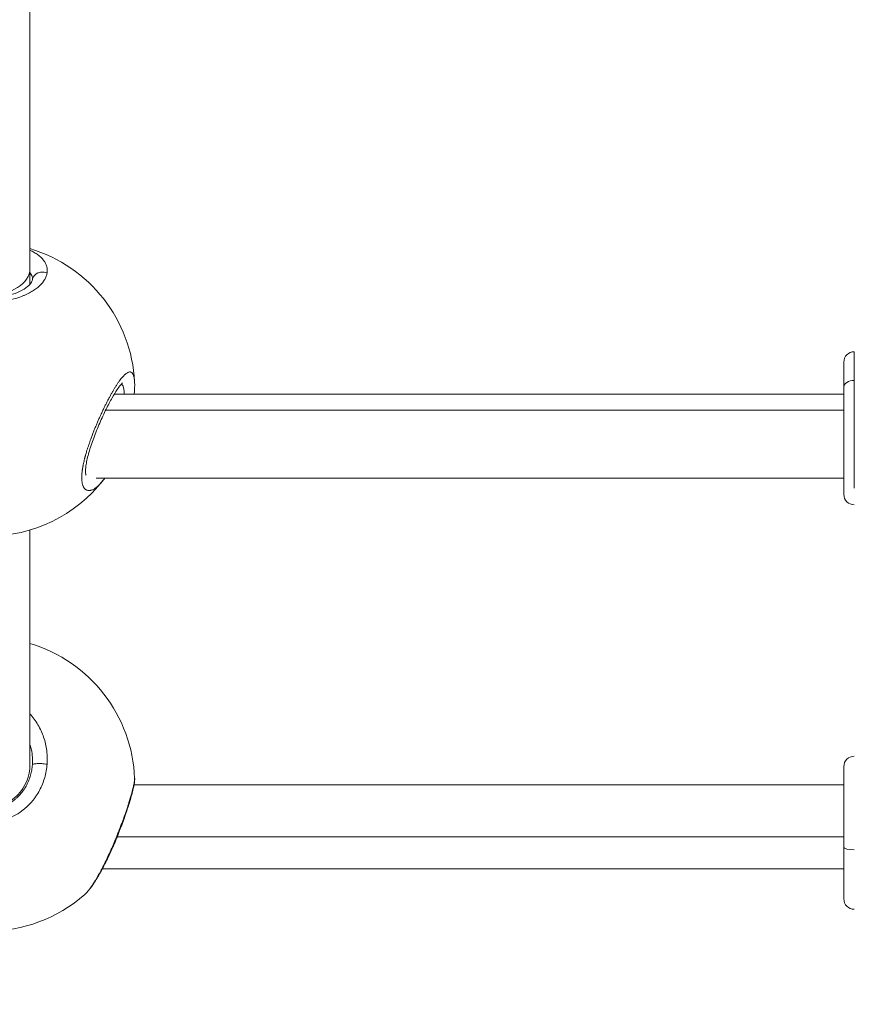
# Model space of a CAD drawing. Units: millimetres. Extents: x -363 to 20740, y 68 to 4504.
# Drawn here: x 3689 to 3848, y 327 to 515 of the extents above; entities that cross this region are included whole.
import ezdxf

# ---------------------------------------------------------------- set-up
doc = ezdxf.new("R2010")
doc.units = ezdxf.units.MM
doc.styles.get("Standard").update_dxf_attribs({"font": 'arial.ttf'})
doc.dimstyles.new('ISO-25', dxfattribs={"dimtxt": 2.5, "dimasz": 2.5, "dimexe": 1.25, "dimexo": 0.625, "dimtad": 1, "dimtxsty": 'Standard', "dimcen": 2.5, "dimadec": 0, "dimazin": 0, "dimtfac": 1, "dimtmove": 0, "dimatfit": 3, "dimfxl": 1, "dimarcsym": 0})

# ---------------------------------------------------------------- blocks, each defined once
blk = doc.blocks.new('*D4')
at = {"color": 0, "lineweight": -2, "transparency": 16777216}
for p, q in [((-39.82, 4148.46), (-101.07, 4148.46)), ((-99.82, 4028.46), (-99.82, 447.47)), ((-39.82, 327.47), (-101.07, 327.47))]:
    blk.add_line(p, q, dxfattribs=at)
at = {"color": 0, "transparency": 16777216}
for points in [[(-119.82, 4028.46), (-79.82, 4028.46), (-99.82, 4148.46)], [(-119.82, 447.47), (-79.82, 447.47), (-99.82, 327.47)]]:
    blk.add_solid(points, dxfattribs=at)
at = {"layer": 'Defpoints', "color": 0, "transparency": 16777216}
for p in [(2945.13, 4148.46), (-99.82, 327.47), (3945.14, 327.47)]:
    blk.add_point(p, dxfattribs=at)
at = {"color": 0, "transparency": 16777216, "insert": (-232.01, 2237.97), "char_height": 200, "attachment_point": 5, "rotation": 90}
blk.add_mtext('380', dxfattribs=at)

msp = doc.modelspace()

# ---------------------------------------------------------------- linework, layer by layer
at = {"color": 0, "linetype": 'Continuous', "lineweight": 0}
for p, q in [((3691.136, 467.769), (3691.136, 721.838)), ((3691.136, 464.77), (3691.136, 467.769)), ((3691.636, 465.762), (3691.636, 465.777)), ((3848.386, 451.923), (3848.386, 446.432)), ((3846.386, 445.184), (3846.386, 449.923)), ((3846.386, 424.723), (3846.386, 445.184)), ((3848.386, 446.432), (3848.386, 425.913)), ((3707.216, 443.811), (3846.386, 443.811)), ((3846.386, 440.764), (3705.577, 440.764)), ((3703.751, 427.811), (3846.386, 427.811)), ((3691.136, 373.173), (3691.136, 417.915)), ((3691.636, 382.272), (3691.636, 382.272)), ((3691.636, 373.934), (3691.636, 373.881)), ((3846.386, 357.393), (3846.386, 372.784)), ((3690.517, 369.292), (3690.517, 369.292)), ((3710.988, 369.292), (3846.386, 369.292)), ((3846.386, 359.424), (3707.782, 359.424)), ((3846.386, 347.584), (3846.386, 357.393)), ((3704.941, 353.292), (3846.386, 353.292))]:
    msp.add_line(p, q, dxfattribs=at)
for centre, radius, start, end in [((3683.136, 444.748), 28, 2.85974, 73.39845), ((3848.386, 449.923), 2, 90, 180), ((3683.136, 444.748), 28, 218.32369, 321.76445), ((3848.386, 424.723), 2, 180, 270), ((3683.136, 369.448), 28, 2.25526, 73.39845), ((3848.386, 372.784), 2, 90, 180), ((3683.136, 369.448), 28, 228.7595, 311.24062), ((3848.386, 347.584), 2, 180, 270)]:
    msp.add_arc(centre, radius, start, end, dxfattribs=at)
at = {"color": 0, "linetype": 'Continuous', "lineweight": 0, "extrusion": (2.16253e-16, -1.73688e-16, -1)}
msp.add_ellipse((3683.136, 467.769), major_axis=(8, 0), ratio=0.6392059, start_param=0, end_param=1.5707963, dxfattribs=at)
at = {"color": 0, "linetype": 'Continuous', "lineweight": 0}
msp.add_ellipse((3848.386, 445.184), major_axis=(-2, 0), ratio=0.6238796, start_param=-1.5707963, end_param=0, dxfattribs=at)
at = {"color": 0, "linetype": 'Continuous', "lineweight": 0, "extrusion": (2.11064e-16, -2.12412e-16, -1)}
msp.add_ellipse((3680.837, 373.602), major_axis=(10.201, 3.695), ratio=0.9592219, start_param=0.3345453, end_param=0.4051143, dxfattribs=at)
at = {"color": 0, "linetype": 'Continuous', "lineweight": 0, "extrusion": (2.16253e-16, -2.16272e-16, -1)}
msp.add_ellipse((3683.136, 373.173), major_axis=(0, 8.205), ratio=0.974956, start_param=1.5707963, end_param=3.1415927, dxfattribs=at)
at = {"color": 0, "linetype": 'Continuous', "lineweight": 0, "extrusion": (2.16253e-16, -5.57796e-28, -1)}
msp.add_ellipse((3848.386, 357.393), major_axis=(-2, 0), ratio=0.2215485, start_param=-1.5707963, end_param=0, dxfattribs=at)
at = {"color": 0, "linetype": 'Continuous', "lineweight": 0}
for points, knots in [([(3694.408, 466.933), (3694.424, 467.037), (3694.445, 467.245), (3694.445, 467.555), (3694.411, 467.864), (3694.323, 468.271), (3694.131, 468.769), (3693.776, 469.337), (3693.298, 469.879), (3692.695, 470.39), (3691.976, 470.861), (3691.428, 471.144), (3691.136, 471.277)], [-53.0743678, -53.0743678, -53.0743678, -53.0743678, -52.600497, -52.1266187, -51.6527403, -51.178862, -50.2311053, -49.2833485, -48.3355918, -47.3878351, -46.4400784, -45.4970173, -45.4970173, -45.4970173, -45.4970173]), ([(3674.636, 465.776), (3674.636, 465.649), (3674.663, 465.495), (3674.858, 465.123), (3674.978, 464.946), (3675.417, 464.457), (3675.822, 464.119), (3676.845, 463.5), (3677.461, 463.21), (3678.843, 462.728), (3679.622, 462.53), (3681.247, 462.26), (3682.111, 462.184), (3683.819, 462.168), (3684.683, 462.225), (3686.311, 462.459), (3687.095, 462.639), (3688.499, 463.085), (3689.134, 463.358), (3690.187, 463.939), (3690.614, 464.254), (3691.229, 464.842), (3691.418, 465.115), (3691.582, 465.459), (3691.612, 465.566), (3691.633, 465.699), (3691.636, 465.739), (3691.636, 465.777)], [0, 0, 0, 0, 2.6992346, 2.6992346, 4.4668937, 4.4668937, 7.2346979, 7.2346979, 9.8583529, 9.8583529, 12.4537976, 12.4537976, 15.0255638, 15.0255638, 17.5785265, 17.5785265, 20.1308727, 20.1308727, 22.7012574, 22.7012574, 25.2915794, 25.2915794, 27.9064344, 27.9064344, 29.5747678, 29.5747678, 30.3886808, 30.3886808, 30.3886808, 30.3886808]), ([(3683.136, 461.362), (3683.651, 461.362), (3684.764, 461.404), (3686.411, 461.604), (3688.061, 461.957), (3689.258, 462.339), (3690.069, 462.663), (3690.735, 462.962), (3691.274, 463.248), (3691.699, 463.507), (3691.972, 463.684), (3692.424, 464), (3692.99, 464.472), (3693.547, 465.07), (3693.972, 465.682), (3694.267, 466.307), (3694.375, 466.725), (3694.408, 466.933)], [-12.4715223, -12.4715223, -12.4715223, -12.4715223, -11.3730804, -10.1094048, -8.8457292, -7.5820536, -7.1081753, -6.6342969, -5.6865402, -5.449601, -5.2126619, -4.7387835, -3.7910268, -2.8432701, -1.8955134, -0.9477567, -0.0000152, -0.0000152, -0.0000152, -0.0000152]), ([(3691.136, 467.02), (3691.233, 466.907), (3691.404, 466.668), (3691.545, 466.351), (3691.612, 466.085), (3691.633, 465.915), (3691.636, 465.812), (3691.636, 465.777)], [49.3351318, 49.3351318, 49.3351318, 49.3351318, 50.2311053, 51.178862, 51.6527403, 52.1266187, 52.3716614, 52.3716614, 52.3716614, 52.3716614]), ([(3694.408, 466.933), (3694.238, 467.005), (3693.967, 467.082), (3693.41, 467.134), (3692.854, 467.048), (3692.298, 466.757), (3691.923, 466.4), (3691.709, 466.016), (3691.642, 465.757), (3691.626, 465.655)], [0, 0, 0, 0, 0.14285714, 0.21428571, 0.42857143, 0.57142857, 0.71428571, 0.85714286, 0.94665104, 0.94665104, 0.94665104, 0.94665104]), ([(3711.104, 446.086), (3711.102, 446.127), (3711.1, 446.168), (3711.088, 446.352), (3711.076, 446.488), (3711.057, 446.647), (3711.053, 446.677), (3711.034, 446.813), (3711.017, 446.913), (3710.978, 447.101), (3710.957, 447.189), (3710.917, 447.323), (3710.9, 447.374), (3710.849, 447.513), (3710.813, 447.594), (3710.731, 447.739), (3710.686, 447.802), (3710.633, 447.861), (3710.628, 447.866), (3710.572, 447.924), (3710.517, 447.966), (3710.416, 448.019), (3710.372, 448.035), (3710.308, 448.05), (3710.29, 448.053), (3710.192, 448.066), (3710.106, 448.059), (3709.96, 448.022), (3709.901, 448.001), (3709.762, 447.939), (3709.679, 447.892), (3709.511, 447.78), (3709.427, 447.715), (3709.27, 447.582), (3709.199, 447.516), (3709.054, 447.375), (3708.981, 447.298), (3708.862, 447.169), (3708.818, 447.119), (3708.684, 446.964), (3708.593, 446.854), (3708.408, 446.619), (3708.313, 446.494), (3708.197, 446.334), (3708.177, 446.307), (3708.06, 446.143), (3707.96, 446), (3707.759, 445.702), (3707.658, 445.548), (3707.537, 445.357), (3707.517, 445.326), (3707.404, 445.146), (3707.309, 444.992), (3707.119, 444.676), (3707.023, 444.514), (3706.886, 444.278), (3706.846, 444.208), (3706.707, 443.964), (3706.608, 443.788), (3706.41, 443.428), (3706.311, 443.244), (3706.173, 442.985), (3706.134, 442.913), (3706, 442.657), (3705.903, 442.47), (3705.708, 442.088), (3705.61, 441.893), (3705.466, 441.602), (3705.419, 441.508), (3705.269, 441.202), (3705.166, 440.987), (3704.957, 440.548), (3704.853, 440.325), (3704.717, 440.031), (3704.685, 439.962), (3704.561, 439.69), (3704.469, 439.486), (3704.287, 439.079), (3704.198, 438.875), (3704.057, 438.549), (3704.005, 438.428), (3703.861, 438.092), (3703.77, 437.876), (3703.589, 437.437), (3703.498, 437.214), (3703.364, 436.882), (3703.321, 436.773), (3703.183, 436.422), (3703.089, 436.179), (3702.911, 435.71), (3702.827, 435.484), (3702.739, 435.243), (3702.733, 435.226), (3702.703, 435.143), (3702.679, 435.077), (3702.593, 434.837), (3702.532, 434.664), (3702.437, 434.391), (3702.403, 434.291), (3702.307, 434.008), (3702.247, 433.825), (3702.159, 433.554), (3702.13, 433.464), (3702.047, 433.203), (3701.994, 433.031), (3701.914, 432.763), (3701.885, 432.666), (3701.818, 432.436), (3701.78, 432.304), (3701.726, 432.107), (3701.708, 432.041), (3701.672, 431.911), (3701.655, 431.846), (3701.627, 431.738), (3701.615, 431.695), (3701.593, 431.61), (3701.582, 431.567), (3701.55, 431.439), (3701.529, 431.354), (3701.474, 431.129), (3701.442, 430.989), (3701.405, 430.824), (3701.399, 430.798), (3701.375, 430.69), (3701.358, 430.609), (3701.324, 430.448), (3701.308, 430.367), (3701.285, 430.248), (3701.277, 430.208), (3701.262, 430.129), (3701.255, 430.09), (3701.233, 429.972), (3701.22, 429.894), (3701.186, 429.691), (3701.166, 429.568), (3701.145, 429.418), (3701.141, 429.39), (3701.132, 429.324), (3701.127, 429.287), (3701.117, 429.214), (3701.113, 429.177), (3701.104, 429.104), (3701.099, 429.068), (3701.091, 428.996), (3701.087, 428.96), (3701.072, 428.812), (3701.062, 428.702), (3701.046, 428.486), (3701.04, 428.379), (3701.031, 428.177), (3701.028, 428.08), (3701.027, 427.918), (3701.027, 427.851), (3701.028, 427.772), (3701.029, 427.76), (3701.032, 427.628), (3701.037, 427.513), (3701.054, 427.296), (3701.065, 427.194), (3701.091, 427.01), (3701.105, 426.926), (3701.124, 426.828), (3701.128, 426.81), (3701.147, 426.723), (3701.164, 426.655), (3701.2, 426.526), (3701.22, 426.464), (3701.251, 426.376), (3701.262, 426.347), (3701.279, 426.305), (3701.285, 426.291), (3701.297, 426.263), (3701.303, 426.25), (3701.315, 426.223), (3701.321, 426.21), (3701.333, 426.184), (3701.339, 426.171), (3701.349, 426.152), (3701.352, 426.145), (3701.359, 426.133), (3701.362, 426.127), (3701.368, 426.114), (3701.373, 426.105), (3701.379, 426.095), (3701.382, 426.089), (3701.384, 426.086), (3701.384, 426.085), (3701.385, 426.084), (3701.417, 426.026), (3701.452, 425.971), (3701.525, 425.87), (3701.564, 425.824), (3701.634, 425.75), (3701.663, 425.722), (3701.718, 425.675), (3701.743, 425.656), (3701.814, 425.605), (3701.861, 425.577), (3701.941, 425.538), (3701.972, 425.524), (3702.055, 425.493), (3702.107, 425.478), (3702.194, 425.46), (3702.228, 425.455), (3702.328, 425.444), (3702.395, 425.443), (3702.533, 425.451), (3702.603, 425.46), (3702.729, 425.487), (3702.783, 425.501), (3702.91, 425.54), (3702.984, 425.567), (3703.063, 425.601), (3703.067, 425.603), (3703.071, 425.605), (3703.151, 425.64), (3703.232, 425.68), (3703.395, 425.772), (3703.478, 425.823), (3703.646, 425.936), (3703.731, 425.998), (3703.906, 426.134), (3703.996, 426.209), (3704.169, 426.363), (3704.252, 426.442), (3704.439, 426.626), (3704.543, 426.734), (3704.721, 426.929), (3704.794, 427.013), (3704.955, 427.202), (3705.042, 427.309), (3705.13, 427.42)], [13.0453203, 13.0453203, 13.0453203, 13.0453203, 13.2021361, 13.2021361, 13.7658984, 13.7658984, 13.9004316, 13.9004316, 14.3782371, 14.3782371, 14.8537743, 14.8537743, 15.1641072, 15.1641072, 15.7549315, 15.7549315, 16.3632604, 16.3632604, 16.4277828, 16.4277828, 17.0596207, 17.0596207, 17.5177158, 17.5177158, 17.6914585, 17.6914585, 18.4692428, 18.4692428, 18.9551341, 18.9551341, 19.6031035, 19.6031035, 20.2188097, 20.2188097, 20.7100195, 20.7100195, 21.19574, 21.19574, 21.4824853, 21.4824853, 22.0515544, 22.0515544, 22.628604, 22.628604, 22.7461609, 22.7461609, 23.3269575, 23.3269575, 23.9003183, 23.9003183, 24.0098365, 24.0098365, 24.5337254, 24.5337254, 25.0554622, 25.0554622, 25.2735121, 25.2735121, 25.8057675, 25.8057675, 26.3349029, 26.3349029, 26.5371877, 26.5371877, 27.0468771, 27.0468771, 27.5595135, 27.5595135, 27.8008633, 27.8008633, 28.3441286, 28.3441286, 28.8950589, 28.8950589, 29.0645389, 29.0645389, 29.557297, 29.557297, 30.0423747, 30.0423747, 30.3282145, 30.3282145, 30.8303195, 30.8303195, 31.3434306, 31.3434306, 31.5918901, 31.5918901, 32.1474639, 32.1474639, 32.6645805, 32.6645805, 32.7030376, 32.7030376, 32.8555657, 32.8555657, 33.2557151, 33.2557151, 33.4874035, 33.4874035, 33.9110928, 33.9110928, 34.1192413, 34.1192413, 34.5219672, 34.5219672, 34.7510791, 34.7510791, 35.066998, 35.066998, 35.2249575, 35.2249575, 35.3829169, 35.3829169, 35.4882232, 35.4882232, 35.5935295, 35.5935295, 35.8041421, 35.8041421, 36.1576663, 36.1576663, 36.2253673, 36.2253673, 36.4359799, 36.4359799, 36.6465925, 36.6465925, 36.7518988, 36.7518988, 36.8572051, 36.8572051, 37.0678177, 37.0678177, 37.4099968, 37.4099968, 37.4890429, 37.4890429, 37.5943492, 37.5943492, 37.6996555, 37.6996555, 37.8049618, 37.8049618, 37.9102681, 37.9102681, 38.24238, 38.24238, 38.5780737, 38.5780737, 38.8964096, 38.8964096, 39.1300538, 39.1300538, 39.1739437, 39.1739437, 39.5969875, 39.5969875, 40.0007863, 40.0007863, 40.3584576, 40.3584576, 40.4376193, 40.4376193, 40.7535382, 40.7535382, 41.0694571, 41.0694571, 41.2274166, 41.2274166, 41.3063963, 41.3063963, 41.385376, 41.385376, 41.4643557, 41.4643557, 41.5433355, 41.5433355, 41.5828253, 41.5828253, 41.6223152, 41.6223152, 41.6618051, 41.68155, 41.6914225, 41.6963587, 41.7012949, 41.7012949, 41.7012949, 42.0848098, 42.0848098, 42.4727004, 42.4727004, 42.7481536, 42.7481536, 42.9649705, 42.9649705, 43.3547278, 43.3547278, 43.5968083, 43.5968083, 43.9883304, 43.9883304, 44.2286461, 44.2286461, 44.6902898, 44.6902898, 45.1519336, 45.1519336, 45.4923217, 45.4923217, 45.9402888, 45.9402888, 45.9662001, 45.9662001, 45.9662001, 46.4400784, 46.4400784, 46.9139568, 46.9139568, 47.3878351, 47.3878351, 47.8824288, 47.8824288, 48.3355918, 48.3355918, 48.8917802, 48.8917802, 49.2833485, 49.2833485, 49.7436935, 49.7436935, 49.7436935, 49.7436935]), ([(3708.817, 445.953), (3708.817, 445.953), (3708.787, 445.932), (3708.667, 445.825), (3708.554, 445.71), (3708.24, 445.342), (3708.017, 445.045), (3707.481, 444.254), (3707.153, 443.72), (3706.443, 442.469), (3706.052, 441.727), (3705.254, 440.112), (3704.841, 439.22), (3704.043, 437.38), (3703.653, 436.416), (3702.956, 434.532), (3702.642, 433.592), (3702.155, 431.884), (3701.971, 431.088), (3701.817, 430.107), (3701.784, 429.825), (3701.735, 429.134), (3701.753, 428.782), (3701.808, 428.446), (3701.836, 428.376), (3701.836, 428.376)], [2.1652528, 2.1652528, 2.1652528, 2.1652528, 3.1176202, 3.1176202, 4.5833977, 4.5833977, 6.6498617, 6.6498617, 9.2495831, 9.2495831, 12.1310369, 12.1310369, 15.1578906, 15.1578906, 18.2236234, 18.2236234, 21.2193257, 21.2193257, 24.0249799, 24.0249799, 25.2770133, 25.2770133, 27.4693918, 27.4693918, 28.8830573, 28.8830573, 28.8830573, 28.8830573]), ([(3708.584, 445.736), (3708.61, 445.72), (3708.733, 445.631), (3708.915, 445.378), (3709.071, 444.836), (3709.118, 444.277), (3709.117, 443.906), (3709.115, 443.811)], [36.3233546, 36.3233546, 36.3233546, 36.3233546, 36.6465925, 37.9102681, 39.1739437, 40.4376193, 40.8565384, 40.8565384, 40.8565384, 40.8565384]), ([(3694.408, 373.257), (3694.424, 373.473), (3694.445, 373.907), (3694.445, 374.56), (3694.411, 375.214), (3694.323, 376.082), (3694.131, 377.157), (3693.776, 378.405), (3693.298, 379.615), (3692.695, 380.777), (3691.976, 381.869), (3691.428, 382.536), (3691.136, 382.854)], [-53.0743678, -53.0743678, -53.0743678, -53.0743678, -52.600497, -52.1266187, -51.6527403, -51.178862, -50.2311053, -49.2833485, -48.3355918, -47.3878351, -46.4400784, -45.4970173, -45.4970173, -45.4970173, -45.4970173]), ([(3691.636, 373.879), (3691.636, 374.829), (3691.5, 375.784), (3691.205, 376.802), (3691.171, 376.911), (3691.136, 377.019)], [0, 0, 0, 0, 2.9230102, 2.9230102, 3.2747094, 3.2747094, 3.2747094, 3.2747094]), ([(3691.609, 373.141), (3691.585, 372.809), (3691.503, 372.146), (3691.281, 371.167), (3690.962, 370.219), (3690.543, 369.303), (3690.118, 368.587), (3689.778, 368.109), (3689.573, 367.844), (3689.253, 367.455), (3688.848, 367.028), (3688.347, 366.583), (3687.738, 366.103), (3686.838, 365.539), (3685.597, 365.021), (3684.303, 364.716), (3682.957, 364.631), (3681.635, 364.773), (3680.486, 365.095), (3679.529, 365.513), (3678.76, 365.954), (3677.916, 366.564), (3677.207, 367.234), (3676.632, 367.917), (3676.112, 368.637), (3675.557, 369.614), (3675.064, 370.871), (3674.752, 372.167), (3674.646, 373.185), (3674.636, 373.757), (3674.636, 373.88)], [0.0000136, 0.0000136, 0.0000136, 0.0000136, 0.9477567, 1.8955134, 2.8432701, 3.7910268, 4.7387835, 5.2126619, 5.449601, 5.6865402, 6.6342969, 7.1081753, 7.5820536, 8.8457292, 10.1094048, 11.3730804, 12.636756, 13.9004316, 15.1641072, 16.0065576, 16.8490081, 17.6914585, 18.9551341, 19.5869719, 20.2188097, 21.4824853, 22.7461609, 24.0098365, 25.2735121, 25.6231746, 25.6231746, 25.6231746, 25.6231746]), ([(3683.136, 362.199), (3683.651, 362.199), (3684.764, 362.28), (3686.411, 362.661), (3688.061, 363.338), (3689.258, 364.075), (3690.069, 364.702), (3690.735, 365.282), (3691.274, 365.84), (3691.699, 366.348), (3691.972, 366.694), (3692.424, 367.318), (3692.99, 368.253), (3693.547, 369.447), (3693.972, 370.684), (3694.267, 371.961), (3694.375, 372.825), (3694.408, 373.257)], [-12.4715223, -12.4715223, -12.4715223, -12.4715223, -11.3730804, -10.1094048, -8.8457292, -7.5820536, -7.1081753, -6.6342969, -5.6865402, -5.449601, -5.2126619, -4.7387835, -3.7910268, -2.8432701, -1.8955134, -0.9477567, -0.0000152, -0.0000152, -0.0000152, -0.0000152]), ([(3694.408, 373.257), (3694.238, 373.283), (3693.967, 373.317), (3693.41, 373.364), (3692.854, 373.382), (3692.298, 373.359), (3691.923, 373.31), (3691.679, 373.236), (3691.615, 373.174), (3691.609, 373.141)], [0, 0, 0, 0, 0.14285714, 0.21428571, 0.42857143, 0.57142857, 0.71428571, 0.85714286, 0.99999977, 0.99999977, 0.99999977, 0.99999977]), ([(3711.114, 370.55), (3711.115, 370.534), (3711.115, 370.518), (3711.115, 370.48), (3711.115, 370.459), (3711.112, 370.373), (3711.106, 370.3), (3711.088, 370.136), (3711.076, 370.046), (3711.057, 369.923), (3711.053, 369.899), (3711.034, 369.787), (3711.017, 369.693), (3710.978, 369.494), (3710.957, 369.389), (3710.917, 369.206), (3710.9, 369.132), (3710.849, 368.91), (3710.813, 368.756), (3710.731, 368.429), (3710.686, 368.255), (3710.633, 368.055), (3710.628, 368.035), (3710.572, 367.826), (3710.517, 367.627), (3710.416, 367.271), (3710.372, 367.117), (3710.308, 366.9), (3710.29, 366.84), (3710.192, 366.508), (3710.106, 366.227), (3709.96, 365.758), (3709.901, 365.574), (3709.762, 365.139), (3709.679, 364.886), (3709.511, 364.383), (3709.427, 364.134), (3709.27, 363.679), (3709.199, 363.474), (3709.054, 363.064), (3708.981, 362.859), (3708.862, 362.53), (3708.818, 362.408), (3708.684, 362.043), (3708.593, 361.799), (3708.408, 361.307), (3708.313, 361.058), (3708.197, 360.758), (3708.177, 360.707), (3708.06, 360.404), (3707.96, 360.152), (3707.759, 359.651), (3707.658, 359.402), (3707.537, 359.106), (3707.517, 359.058), (3707.404, 358.784), (3707.309, 358.558), (3707.119, 358.108), (3707.023, 357.885), (3706.886, 357.571), (3706.846, 357.479), (3706.707, 357.163), (3706.608, 356.94), (3706.41, 356.501), (3706.311, 356.284), (3706.173, 355.987), (3706.134, 355.905), (3706, 355.617), (3705.903, 355.412), (3705.708, 355.007), (3705.61, 354.806), (3705.466, 354.514), (3705.419, 354.421), (3705.269, 354.121), (3705.166, 353.917), (3704.957, 353.514), (3704.853, 353.314), (3704.717, 353.06), (3704.685, 353), (3704.561, 352.769), (3704.469, 352.601), (3704.287, 352.273), (3704.198, 352.115), (3704.057, 351.867), (3704.005, 351.777), (3703.861, 351.531), (3703.77, 351.378), (3703.589, 351.076), (3703.498, 350.928), (3703.364, 350.716), (3703.321, 350.647), (3703.183, 350.43), (3703.089, 350.286), (3702.911, 350.02), (3702.827, 349.898), (3702.739, 349.772), (3702.733, 349.763), (3702.703, 349.72), (3702.679, 349.687), (3702.593, 349.566), (3702.532, 349.483), (3702.437, 349.356), (3702.403, 349.31), (3702.307, 349.185), (3702.247, 349.108), (3702.159, 349), (3702.13, 348.965), (3702.047, 348.866), (3701.994, 348.804), (3701.914, 348.714), (3701.885, 348.682), (3701.818, 348.61), (3701.78, 348.571), (3701.726, 348.516), (3701.708, 348.499), (3701.672, 348.465), (3701.655, 348.449), (3701.627, 348.423), (3701.615, 348.413), (3701.601, 348.4), (3701.597, 348.397), (3701.594, 348.394)], [12.2748778, 12.2748778, 12.2748778, 12.2748778, 12.443393, 12.443393, 12.636756, 12.636756, 13.2021361, 13.2021361, 13.7658984, 13.7658984, 13.9004316, 13.9004316, 14.3782371, 14.3782371, 14.8537743, 14.8537743, 15.1641072, 15.1641072, 15.7549315, 15.7549315, 16.3632604, 16.3632604, 16.4277828, 16.4277828, 17.0596207, 17.0596207, 17.5177158, 17.5177158, 17.6914585, 17.6914585, 18.4692428, 18.4692428, 18.9551341, 18.9551341, 19.6031035, 19.6031035, 20.2188097, 20.2188097, 20.7100195, 20.7100195, 21.19574, 21.19574, 21.4824853, 21.4824853, 22.0515544, 22.0515544, 22.628604, 22.628604, 22.7461609, 22.7461609, 23.3269575, 23.3269575, 23.9003183, 23.9003183, 24.0098365, 24.0098365, 24.5337254, 24.5337254, 25.0554622, 25.0554622, 25.2735121, 25.2735121, 25.8057675, 25.8057675, 26.3349029, 26.3349029, 26.5371877, 26.5371877, 27.0468771, 27.0468771, 27.5595135, 27.5595135, 27.8008633, 27.8008633, 28.3441286, 28.3441286, 28.8950589, 28.8950589, 29.0645389, 29.0645389, 29.557297, 29.557297, 30.0423747, 30.0423747, 30.3282145, 30.3282145, 30.8303195, 30.8303195, 31.3434306, 31.3434306, 31.5918901, 31.5918901, 32.1474639, 32.1474639, 32.6645805, 32.6645805, 32.7030376, 32.7030376, 32.8555657, 32.8555657, 33.2557151, 33.2557151, 33.4874035, 33.4874035, 33.9110928, 33.9110928, 34.1192413, 34.1192413, 34.5219672, 34.5219672, 34.7510791, 34.7510791, 35.066998, 35.066998, 35.2249575, 35.2249575, 35.3829169, 35.3829169, 35.4882232, 35.4882232, 35.5210204, 35.5210204, 35.5210204, 35.5210204]), ([(3711.114, 370.544), (3711.126, 370.237), (3711.098, 369.989), (3710.998, 369.291), (3710.897, 368.813), (3710.592, 367.575), (3710.369, 366.778), (3709.86, 365.116), (3709.577, 364.253), (3708.955, 362.464), (3708.609, 361.524), (3707.871, 359.624), (3707.471, 358.651), (3706.641, 356.741), (3706.204, 355.793), (3705.322, 353.998), (3704.871, 353.14), (3703.992, 351.588), (3703.559, 350.884), (3702.745, 349.686), (3702.367, 349.188), (3701.862, 348.644), (3701.733, 348.516), (3701.594, 348.394)], [0.011235, 0.011235, 0.011235, 0.011235, 1.8245886, 1.8245886, 4.6345702, 4.6345702, 7.9763565, 7.9763565, 10.9856669, 10.9856669, 14.0168705, 14.0168705, 17.1291326, 17.1291326, 20.3274263, 20.3274263, 23.591294, 23.591294, 26.8851559, 26.8851559, 30.1838289, 30.1838289, 31.2969137, 31.2969137, 31.2969137, 31.2969137])]:
    msp.add_open_spline(points, degree=3, knots=knots, dxfattribs=at)
for points in [[(3708.264, 445.823), (3708.264, 445.823), (3708.264, 445.823), (3708.264, 445.823)], [(3711.104, 446.086), (3711.136, 445.408), (3711.107, 444.645), (3711.025, 443.811)], [(3705.427, 427.811), (3705.328, 427.677), (3705.229, 427.546), (3705.13, 427.42)], [(3691.529, 382.403), (3691.529, 382.403), (3691.529, 382.403), (3691.529, 382.403)], [(3691.531, 382.401), (3691.531, 382.401), (3691.531, 382.401), (3691.531, 382.401)]]:
    msp.add_open_spline(points, degree=3, dxfattribs=at)

# ---------------------------------------------------------------- dimensions: what is measured, and where the dimension line sits
dim = msp.add_linear_dim(base=(-99.825, 327.47), p1=(2945.135, 4148.462), p2=(3945.136, 327.47), angle=90, text='380', dimstyle='ISO-25', override={"dimtxt": 200, "dimasz": 120, "dimgap": 30, "dimtad": 2, "dimfxl": 60, "dimfxlon": 1})
dim.commit()
dim.dimension.update_dxf_attribs({"geometry": '*D4', "text_midpoint": (-232.007, 2237.966)})

doc.saveas('drawing.dxf')
